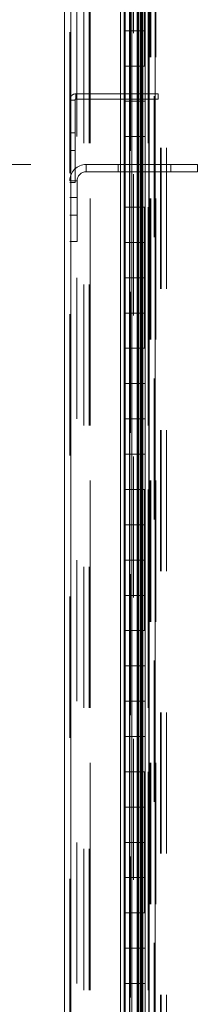
# Model space of a CAD drawing. Units: inches. Extents: x 0 to 16.5, y 0 to 11.7.
# Drawn here: x 8.1 to 8.3, y 7 to 7.7 of the extents above; entities that cross this region are included whole.
import ezdxf

# ---------------------------------------------------------------- set-up
doc = ezdxf.new("R2010")
doc.units = ezdxf.units.IN
doc.header["$MEASUREMENT"] = 0
doc.linetypes.add('HIDDEN', pattern=[0.075, 0.05, -0.025])
doc.styles.add('SLDTEXTSTYLE0', font='TXT', dxfattribs={"width": 0.75})
doc.dimstyles.new('SLDDIMSTYLE1', dxfattribs={"dimtxt": 0.083333, "dimasz": 0.13, "dimexe": 0, "dimexo": 0.0625, "dimgap": 0.020833, "dimtad": 0, "dimtih": 1, "dimtoh": 1, "dimlfac": 20, "dimrnd": 1e-09, "dimzin": 4, "dimdsep": 46, "dimtxsty": 'SLDTEXTSTYLE0', "dimsah": 1, "dimcen": 0.09, "dimadec": 0, "dimazin": 1, "dimtfac": 1, "dimtmove": 0, "dimatfit": 0, "dimfxl": 1, "dimfrac": 2, "dimtolj": 1, "dimtzin": 12, "dimarcsym": 0})

# ---------------------------------------------------------------- blocks, each defined once
blk = doc.blocks.new('_D_20')
at = {"color": 7, "linetype": 'Continuous', "lineweight": 0}
for p, q in [((8.07881, 7.83967), (8.07881, 8.08967)), ((8.13457, 7.83967), (8.03944, 7.83967)), ((8.14562, 7.63967), (8.03944, 7.63967)), ((8.07881, 7.39466), (8.07881, 7.63967)), ((7.82881, 7.39466), (8.07881, 7.39466))]:
    blk.add_line(p, q, dxfattribs=at)
for points in [[(8.07881, 7.83967), (8.09881, 7.96967), (8.05881, 7.96967)], [(8.07881, 7.63967), (8.05881, 7.50967), (8.09881, 7.50967)]]:
    blk.add_solid(points, dxfattribs=at)
at = {"color": 7, "linetype": 'Continuous', "lineweight": 0, "char_height": 0.083333, "attachment_point": 1, "style": 'SLDTEXTSTYLE0'}
for s, insert in [('4.00', (7.38005, 7.56829, 0.0002)), ('TYP', (7.43213, 7.43588, 0.0002)), ('ROD GUIDE', (7.21431, 7.30347, 0.0002))]:
    blk.add_mtext(s, dxfattribs=dict(at, insert=insert))

msp = doc.modelspace()

# ---------------------------------------------------------------- linework, layer by layer
at = {"color": 7, "linetype": 'Continuous', "lineweight": 15}
for p, q in [((8.22959, 7.88064), (8.22959, 4.18811)), ((8.23397, 7.88064), (8.23397, 4.18811)), ((8.16956, 4.23346), (8.16956, 7.83528)), ((8.17394, 7.83522), (8.17394, 4.23352)), ((8.20931, 7.83522), (8.20931, 4.23352)), ((8.21199, 4.25937), (8.21199, 7.80937)), ((8.22936, 7.80937), (8.22936, 4.25937)), ((8.21264, 7.73437), (8.21264, 7.75937)), ((8.22514, 7.73437), (8.22514, 7.75937)), ((8.2269, 7.75937), (8.2269, 7.73437)), ((8.21264, 7.73437), (8.21264, 7.70937)), ((8.22477, 7.73437), (8.21264, 7.73437)), ((8.22477, 7.70937), (8.22477, 7.73437)), ((8.2269, 7.73437), (8.22477, 7.73437)), ((8.21264, 7.70937), (8.22477, 7.70937)), ((8.21264, 7.68437), (8.21264, 7.70937)), ((8.22477, 7.70937), (8.2269, 7.70937)), ((8.22514, 7.68437), (8.22514, 7.70937)), ((8.2269, 7.70937), (8.2269, 7.68437)), ((8.21264, 7.68437), (8.21264, 7.65937)), ((8.22477, 7.68437), (8.21264, 7.68437)), ((8.22477, 7.65937), (8.22477, 7.68437)), ((8.2269, 7.68437), (8.22477, 7.68437)), ((8.21264, 7.65937), (8.22477, 7.65937)), ((8.21264, 7.63437), (8.21264, 7.65937)), ((8.22477, 7.65937), (8.2269, 7.65937)), ((8.22514, 7.63437), (8.22514, 7.65937)), ((8.2269, 7.65937), (8.2269, 7.63437)), ((8.21264, 7.63437), (8.21264, 7.60937)), ((8.22477, 7.63437), (8.21264, 7.63437)), ((8.22477, 7.60937), (8.22477, 7.63437)), ((8.2269, 7.63437), (8.22477, 7.63437)), ((8.21264, 7.60937), (8.22477, 7.60937)), ((8.21264, 7.58437), (8.21264, 7.60937)), ((8.22477, 7.60937), (8.2269, 7.60937)), ((8.22514, 7.58437), (8.22514, 7.60937)), ((8.2269, 7.60937), (8.2269, 7.58437)), ((8.21264, 7.58437), (8.21264, 7.55937)), ((8.22477, 7.58437), (8.21264, 7.58437)), ((8.22477, 7.55937), (8.22477, 7.58437)), ((8.2269, 7.58437), (8.22477, 7.58437)), ((8.21264, 7.53437), (8.21264, 7.55937)), ((8.21264, 7.55937), (8.22477, 7.55937)), ((8.22477, 7.55937), (8.2269, 7.55937)), ((8.22514, 7.53437), (8.22514, 7.55937)), ((8.2269, 7.55937), (8.2269, 7.53437)), ((8.21264, 7.53437), (8.21264, 7.50937)), ((8.22477, 7.53437), (8.21264, 7.53437)), ((8.22477, 7.50937), (8.22477, 7.53437)), ((8.2269, 7.53437), (8.22477, 7.53437)), ((8.21264, 7.50937), (8.22477, 7.50937)), ((8.21264, 7.48437), (8.21264, 7.50937)), ((8.22477, 7.50937), (8.2269, 7.50937)), ((8.22514, 7.48437), (8.22514, 7.50937)), ((8.2269, 7.50937), (8.2269, 7.48437)), ((8.21264, 7.48437), (8.21264, 7.45937)), ((8.22477, 7.48437), (8.21264, 7.48437)), ((8.22477, 7.45937), (8.22477, 7.48437)), ((8.2269, 7.48437), (8.22477, 7.48437)), ((8.21264, 7.45937), (8.22477, 7.45937)), ((8.21264, 7.43437), (8.21264, 7.45937)), ((8.22477, 7.45937), (8.2269, 7.45937)), ((8.22514, 7.43437), (8.22514, 7.45937)), ((8.2269, 7.45937), (8.2269, 7.43437)), ((8.21264, 7.43437), (8.21264, 7.40937)), ((8.22477, 7.43437), (8.21264, 7.43437)), ((8.22477, 7.40937), (8.22477, 7.43437)), ((8.2269, 7.43437), (8.22477, 7.43437)), ((8.21264, 7.40937), (8.22477, 7.40937)), ((8.21264, 7.38437), (8.21264, 7.40937)), ((8.22477, 7.40937), (8.2269, 7.40937)), ((8.22514, 7.38437), (8.22514, 7.40937)), ((8.2269, 7.40937), (8.2269, 7.38437)), ((8.21264, 7.38437), (8.21264, 7.35937)), ((8.22477, 7.38437), (8.21264, 7.38437)), ((8.22477, 7.35937), (8.22477, 7.38437)), ((8.2269, 7.38437), (8.22477, 7.38437)), ((8.21264, 7.35937), (8.22477, 7.35937)), ((8.21264, 7.33437), (8.21264, 7.35937)), ((8.22477, 7.35937), (8.2269, 7.35937)), ((8.22514, 7.33437), (8.22514, 7.35937)), ((8.2269, 7.35937), (8.2269, 7.33437)), ((8.21264, 7.33437), (8.21264, 7.30937)), ((8.22477, 7.33437), (8.21264, 7.33437)), ((8.22477, 7.30937), (8.22477, 7.33437)), ((8.2269, 7.33437), (8.22477, 7.33437)), ((8.21264, 7.30937), (8.22477, 7.30937)), ((8.21264, 7.28437), (8.21264, 7.30937)), ((8.22477, 7.30937), (8.2269, 7.30937)), ((8.22514, 7.28437), (8.22514, 7.30937)), ((8.2269, 7.30937), (8.2269, 7.28437)), ((8.21264, 7.28437), (8.21264, 7.25937)), ((8.22477, 7.28437), (8.21264, 7.28437)), ((8.22477, 7.25937), (8.22477, 7.28437)), ((8.2269, 7.28437), (8.22477, 7.28437)), ((8.21264, 7.25937), (8.22477, 7.25937)), ((8.21264, 7.23437), (8.21264, 7.25937)), ((8.22477, 7.25937), (8.2269, 7.25937)), ((8.22514, 7.23437), (8.22514, 7.25937)), ((8.2269, 7.25937), (8.2269, 7.23437)), ((8.21264, 7.23437), (8.21264, 7.20937)), ((8.22477, 7.23437), (8.21264, 7.23437)), ((8.22477, 7.20937), (8.22477, 7.23437)), ((8.2269, 7.23437), (8.22477, 7.23437)), ((8.21264, 7.20937), (8.22477, 7.20937)), ((8.21264, 7.18437), (8.21264, 7.20937)), ((8.22477, 7.20937), (8.2269, 7.20937)), ((8.22514, 7.18437), (8.22514, 7.20937)), ((8.2269, 7.20937), (8.2269, 7.18437)), ((8.21264, 7.18437), (8.21264, 7.15937)), ((8.22477, 7.18437), (8.21264, 7.18437)), ((8.22477, 7.15937), (8.22477, 7.18437)), ((8.2269, 7.18437), (8.22477, 7.18437)), ((8.21264, 7.15937), (8.22477, 7.15937)), ((8.21264, 7.13437), (8.21264, 7.15937)), ((8.22477, 7.15937), (8.2269, 7.15937)), ((8.22514, 7.13437), (8.22514, 7.15937)), ((8.2269, 7.15937), (8.2269, 7.13437)), ((8.21264, 7.13437), (8.21264, 7.10937)), ((8.22477, 7.13437), (8.21264, 7.13437)), ((8.22477, 7.10937), (8.22477, 7.13437)), ((8.2269, 7.13437), (8.22477, 7.13437)), ((8.21264, 7.10937), (8.22477, 7.10937)), ((8.21264, 7.08437), (8.21264, 7.10937)), ((8.22477, 7.10937), (8.2269, 7.10937)), ((8.22514, 7.08437), (8.22514, 7.10937)), ((8.2269, 7.10937), (8.2269, 7.08437)), ((8.21264, 7.08437), (8.21264, 7.05937)), ((8.22477, 7.08437), (8.21264, 7.08437)), ((8.22477, 7.05937), (8.22477, 7.08437)), ((8.2269, 7.08437), (8.22477, 7.08437)), ((8.21264, 7.03437), (8.21264, 7.05937)), ((8.21264, 7.05937), (8.22477, 7.05937)), ((8.22477, 7.05937), (8.2269, 7.05937)), ((8.22514, 7.03437), (8.22514, 7.05937)), ((8.2269, 7.05937), (8.2269, 7.03437))]:
    msp.add_line(p, q, dxfattribs=at)
at = {"color": 7, "linetype": 'HIDDEN', "lineweight": 0}
for p, q in [((8.23332, 4.18811), (8.23332, 7.88064)), ((8.23397, 7.88064), (8.23397, 4.18811)), ((8.23781, 7.85148), (8.23781, 6.07023)), ((8.23826, 7.85148), (8.23826, 6.07023)), ((8.24199, 7.85148), (8.24199, 6.07023)), ((8.17329, 4.23346), (8.17329, 7.83528)), ((8.17394, 7.83522), (8.17394, 4.23352)), ((8.21644, 4.24939), (8.21644, 7.81936)), ((8.18332, 4.25468), (8.18332, 7.81406)), ((8.18706, 4.25468), (8.18706, 7.81406)), ((8.18771, 7.81562), (8.18771, 4.25312)), ((8.18771, 4.25468), (8.18771, 7.81406)), ((8.21859, 6.13273), (8.21859, 7.81406)), ((8.22894, 4.25468), (8.22894, 7.81406)), ((8.23009, 7.81562), (8.23009, 4.25312)), ((8.23074, 7.81562), (8.23074, 4.25312)), ((8.23447, 7.81562), (8.23447, 6.0502)), ((8.17829, 4.25937), (8.17829, 7.80937)), ((8.21199, 4.25937), (8.21199, 7.80937)), ((8.22642, 7.80937), (8.22642, 4.25937)), ((8.22646, 7.80937), (8.22646, 4.25937)), ((8.22894, 7.80937), (8.22894, 4.25937)), ((8.22936, 4.25937), (8.22936, 7.80937)), ((8.21577, 7.73437), (8.21577, 7.75937)), ((8.21589, 7.73437), (8.21589, 7.75937)), ((8.21739, 7.73437), (8.21739, 7.75937)), ((8.2211, 7.75937), (8.2211, 7.73437)), ((8.22183, 7.75937), (8.22183, 7.73437)), ((8.22202, 7.73437), (8.22202, 7.75937)), ((8.22332, 7.75937), (8.22332, 7.73437)), ((8.22397, 7.73437), (8.22397, 7.75937)), ((8.22477, 7.75937), (8.22477, 7.73437)), ((8.21577, 7.73437), (8.21577, 7.70937)), ((8.21589, 7.73437), (8.21589, 7.70937)), ((8.21739, 7.73437), (8.21739, 7.70937)), ((8.2211, 7.70937), (8.2211, 7.73437)), ((8.22183, 7.70937), (8.22183, 7.73437)), ((8.22202, 7.70937), (8.22202, 7.73437)), ((8.22332, 7.70937), (8.22332, 7.73437)), ((8.22397, 7.73437), (8.22397, 7.70937)), ((8.22514, 7.70937), (8.22514, 7.73437)), ((8.2269, 7.70937), (8.2269, 7.73437)), ((8.21577, 7.68437), (8.21577, 7.70937)), ((8.21589, 7.68437), (8.21589, 7.70937)), ((8.21739, 7.68437), (8.21739, 7.70937)), ((8.2211, 7.70937), (8.2211, 7.68437)), ((8.22183, 7.70937), (8.22183, 7.68437)), ((8.22202, 7.68437), (8.22202, 7.70937)), ((8.22332, 7.70937), (8.22332, 7.68437)), ((8.22397, 7.68437), (8.22397, 7.70937)), ((8.22477, 7.70937), (8.22477, 7.68437)), ((8.17768, 7.68967), (8.23603, 7.68967)), ((8.17768, 7.68593), (8.17768, 7.68967)), ((8.23603, 7.68967), (8.23603, 7.68593)), ((8.17703, 7.68528), (8.17329, 7.68528)), ((8.17703, 7.68528), (8.17703, 7.62693)), ((8.17768, 7.68593), (8.23603, 7.68593)), ((8.21577, 7.68437), (8.21577, 7.65937)), ((8.21589, 7.68437), (8.21589, 7.65937)), ((8.21739, 7.68437), (8.21739, 7.65937)), ((8.2211, 7.65937), (8.2211, 7.68437)), ((8.22183, 7.65937), (8.22183, 7.68437)), ((8.22202, 7.65937), (8.22202, 7.68437)), ((8.22332, 7.65937), (8.22332, 7.68437)), ((8.22397, 7.68437), (8.22397, 7.65937)), ((8.22514, 7.65937), (8.22514, 7.68437)), ((8.2269, 7.65937), (8.2269, 7.68437)), ((8.17703, 7.66193), (8.17329, 7.66193)), ((8.21577, 7.63437), (8.21577, 7.65937)), ((8.21589, 7.63437), (8.21589, 7.65937)), ((8.21739, 7.63437), (8.21739, 7.65937)), ((8.2211, 7.65937), (8.2211, 7.63437)), ((8.22183, 7.65937), (8.22183, 7.63437)), ((8.22202, 7.63437), (8.22202, 7.65937)), ((8.22332, 7.65937), (8.22332, 7.63437)), ((8.22397, 7.63437), (8.22397, 7.65937)), ((8.22477, 7.65937), (8.22477, 7.63437)), ((8.17329, 7.64943), (8.17703, 7.64943)), ((8.18499, 7.63447), (8.18499, 7.63967)), ((8.24512, 7.63967), (8.18499, 7.63967)), ((8.20762, 7.63967), (8.20762, 7.63447)), ((8.24512, 7.63967), (8.24512, 7.63447)), ((8.26387, 7.63967), (8.24512, 7.63967)), ((8.26387, 7.63967), (8.26387, 7.63447)), ((8.24512, 7.63447), (8.18499, 7.63447)), ((8.21577, 7.63437), (8.21577, 7.60937)), ((8.21589, 7.63437), (8.21589, 7.60937)), ((8.21739, 7.63437), (8.21739, 7.60937)), ((8.2211, 7.60937), (8.2211, 7.63437)), ((8.22183, 7.60937), (8.22183, 7.63437)), ((8.22202, 7.60937), (8.22202, 7.63437)), ((8.22332, 7.60937), (8.22332, 7.63437)), ((8.22397, 7.63437), (8.22397, 7.60937)), ((8.22514, 7.60937), (8.22514, 7.63437)), ((8.2269, 7.60937), (8.2269, 7.63437)), ((8.26387, 7.63447), (8.24512, 7.63447)), ((8.17849, 7.62797), (8.17329, 7.62797)), ((8.17329, 7.62693), (8.17703, 7.62693)), ((8.17849, 7.62797), (8.17849, 7.58499)), ((8.17849, 7.61624), (8.17329, 7.61624)), ((8.17329, 7.60374), (8.17849, 7.60374)), ((8.21577, 7.58437), (8.21577, 7.60937)), ((8.21589, 7.58437), (8.21589, 7.60937)), ((8.21739, 7.58437), (8.21739, 7.60937)), ((8.2211, 7.60937), (8.2211, 7.58437)), ((8.22183, 7.60937), (8.22183, 7.58437)), ((8.22202, 7.58437), (8.22202, 7.60937)), ((8.22332, 7.60937), (8.22332, 7.58437)), ((8.22397, 7.58437), (8.22397, 7.60937)), ((8.22477, 7.60937), (8.22477, 7.58437)), ((8.17329, 7.58499), (8.17849, 7.58499)), ((8.21577, 7.58437), (8.21577, 7.55937)), ((8.21589, 7.58437), (8.21589, 7.55937)), ((8.21739, 7.58437), (8.21739, 7.55937)), ((8.2211, 7.55937), (8.2211, 7.58437)), ((8.22183, 7.55937), (8.22183, 7.58437)), ((8.22202, 7.55937), (8.22202, 7.58437)), ((8.22332, 7.55937), (8.22332, 7.58437)), ((8.22397, 7.58437), (8.22397, 7.55937)), ((8.22514, 7.55937), (8.22514, 7.58437)), ((8.2269, 7.55937), (8.2269, 7.58437)), ((8.21577, 7.53437), (8.21577, 7.55937)), ((8.21589, 7.53437), (8.21589, 7.55937)), ((8.21739, 7.53437), (8.21739, 7.55937)), ((8.2211, 7.55937), (8.2211, 7.53437)), ((8.22183, 7.55937), (8.22183, 7.53437)), ((8.22202, 7.53437), (8.22202, 7.55937)), ((8.22332, 7.55937), (8.22332, 7.53437)), ((8.22397, 7.53437), (8.22397, 7.55937)), ((8.22477, 7.55937), (8.22477, 7.53437)), ((8.21577, 7.53437), (8.21577, 7.50937)), ((8.21589, 7.53437), (8.21589, 7.50937)), ((8.21739, 7.53437), (8.21739, 7.50937)), ((8.2211, 7.50937), (8.2211, 7.53437)), ((8.22183, 7.50937), (8.22183, 7.53437)), ((8.22202, 7.50937), (8.22202, 7.53437)), ((8.22332, 7.50937), (8.22332, 7.53437)), ((8.22397, 7.53437), (8.22397, 7.50937)), ((8.22514, 7.50937), (8.22514, 7.53437)), ((8.2269, 7.50937), (8.2269, 7.53437)), ((8.21577, 7.48437), (8.21577, 7.50937)), ((8.21589, 7.48437), (8.21589, 7.50937)), ((8.21739, 7.48437), (8.21739, 7.50937)), ((8.2211, 7.50937), (8.2211, 7.48437)), ((8.22183, 7.50937), (8.22183, 7.48437)), ((8.22202, 7.48437), (8.22202, 7.50937)), ((8.22332, 7.50937), (8.22332, 7.48437)), ((8.22397, 7.48437), (8.22397, 7.50937)), ((8.22477, 7.50937), (8.22477, 7.48437)), ((8.21577, 7.48437), (8.21577, 7.45937)), ((8.21589, 7.48437), (8.21589, 7.45937)), ((8.21739, 7.48437), (8.21739, 7.45937)), ((8.2211, 7.45937), (8.2211, 7.48437)), ((8.22183, 7.45937), (8.22183, 7.48437)), ((8.22202, 7.45937), (8.22202, 7.48437)), ((8.22332, 7.45937), (8.22332, 7.48437)), ((8.22397, 7.48437), (8.22397, 7.45937)), ((8.22514, 7.45937), (8.22514, 7.48437)), ((8.2269, 7.45937), (8.2269, 7.48437)), ((8.21577, 7.43437), (8.21577, 7.45937)), ((8.21589, 7.43437), (8.21589, 7.45937)), ((8.21739, 7.43437), (8.21739, 7.45937)), ((8.2211, 7.45937), (8.2211, 7.43437)), ((8.22183, 7.45937), (8.22183, 7.43437)), ((8.22202, 7.43437), (8.22202, 7.45937)), ((8.22332, 7.45937), (8.22332, 7.43437)), ((8.22397, 7.43437), (8.22397, 7.45937)), ((8.22477, 7.45937), (8.22477, 7.43437)), ((8.21577, 7.43437), (8.21577, 7.40937)), ((8.21589, 7.43437), (8.21589, 7.40937)), ((8.21739, 7.43437), (8.21739, 7.40937)), ((8.2211, 7.40937), (8.2211, 7.43437)), ((8.22183, 7.40937), (8.22183, 7.43437)), ((8.22202, 7.40937), (8.22202, 7.43437)), ((8.22332, 7.40937), (8.22332, 7.43437)), ((8.22397, 7.43437), (8.22397, 7.40937)), ((8.22514, 7.40937), (8.22514, 7.43437)), ((8.2269, 7.40937), (8.2269, 7.43437)), ((8.21577, 7.38437), (8.21577, 7.40937)), ((8.21589, 7.38437), (8.21589, 7.40937)), ((8.21739, 7.38437), (8.21739, 7.40937)), ((8.2211, 7.40937), (8.2211, 7.38437)), ((8.22183, 7.40937), (8.22183, 7.38437)), ((8.22202, 7.38437), (8.22202, 7.40937)), ((8.22332, 7.40937), (8.22332, 7.38437)), ((8.22397, 7.38437), (8.22397, 7.40937)), ((8.22477, 7.40937), (8.22477, 7.38437)), ((8.21577, 7.38437), (8.21577, 7.35937)), ((8.21589, 7.38437), (8.21589, 7.35937)), ((8.21739, 7.38437), (8.21739, 7.35937)), ((8.2211, 7.35937), (8.2211, 7.38437)), ((8.22183, 7.35937), (8.22183, 7.38437)), ((8.22202, 7.35937), (8.22202, 7.38437)), ((8.22332, 7.35937), (8.22332, 7.38437)), ((8.22397, 7.38437), (8.22397, 7.35937)), ((8.22514, 7.35937), (8.22514, 7.38437)), ((8.2269, 7.35937), (8.2269, 7.38437)), ((8.21577, 7.33437), (8.21577, 7.35937)), ((8.21589, 7.33437), (8.21589, 7.35937)), ((8.21739, 7.33437), (8.21739, 7.35937)), ((8.2211, 7.35937), (8.2211, 7.33437)), ((8.22183, 7.35937), (8.22183, 7.33437)), ((8.22202, 7.33437), (8.22202, 7.35937)), ((8.22332, 7.35937), (8.22332, 7.33437)), ((8.22397, 7.33437), (8.22397, 7.35937)), ((8.22477, 7.35937), (8.22477, 7.33437)), ((8.21577, 7.33437), (8.21577, 7.30937)), ((8.21589, 7.33437), (8.21589, 7.30937)), ((8.21739, 7.33437), (8.21739, 7.30937)), ((8.2211, 7.30937), (8.2211, 7.33437)), ((8.22183, 7.30937), (8.22183, 7.33437)), ((8.22202, 7.30937), (8.22202, 7.33437)), ((8.22332, 7.30937), (8.22332, 7.33437)), ((8.22397, 7.33437), (8.22397, 7.30937)), ((8.22514, 7.30937), (8.22514, 7.33437)), ((8.2269, 7.30937), (8.2269, 7.33437)), ((8.21577, 7.28437), (8.21577, 7.30937)), ((8.21589, 7.28437), (8.21589, 7.30937)), ((8.21739, 7.28437), (8.21739, 7.30937)), ((8.2211, 7.30937), (8.2211, 7.28437)), ((8.22183, 7.30937), (8.22183, 7.28437)), ((8.22202, 7.28437), (8.22202, 7.30937)), ((8.22332, 7.30937), (8.22332, 7.28437)), ((8.22397, 7.28437), (8.22397, 7.30937)), ((8.22477, 7.30937), (8.22477, 7.28437)), ((8.21577, 7.28437), (8.21577, 7.25937)), ((8.21589, 7.28437), (8.21589, 7.25937)), ((8.21739, 7.28437), (8.21739, 7.25937)), ((8.2211, 7.25937), (8.2211, 7.28437)), ((8.22183, 7.25937), (8.22183, 7.28437)), ((8.22202, 7.25937), (8.22202, 7.28437)), ((8.22332, 7.25937), (8.22332, 7.28437)), ((8.22397, 7.28437), (8.22397, 7.25937)), ((8.22514, 7.25937), (8.22514, 7.28437)), ((8.2269, 7.25937), (8.2269, 7.28437)), ((8.21577, 7.23437), (8.21577, 7.25937)), ((8.21589, 7.23437), (8.21589, 7.25937)), ((8.21739, 7.23437), (8.21739, 7.25937)), ((8.2211, 7.25937), (8.2211, 7.23437)), ((8.22183, 7.25937), (8.22183, 7.23437)), ((8.22202, 7.23437), (8.22202, 7.25937)), ((8.22332, 7.25937), (8.22332, 7.23437)), ((8.22397, 7.23437), (8.22397, 7.25937)), ((8.22477, 7.25937), (8.22477, 7.23437)), ((8.21577, 7.23437), (8.21577, 7.20937)), ((8.21589, 7.23437), (8.21589, 7.20937)), ((8.21739, 7.23437), (8.21739, 7.20937)), ((8.2211, 7.20937), (8.2211, 7.23437)), ((8.22183, 7.20937), (8.22183, 7.23437)), ((8.22202, 7.20937), (8.22202, 7.23437)), ((8.22332, 7.20937), (8.22332, 7.23437)), ((8.22397, 7.23437), (8.22397, 7.20937)), ((8.22514, 7.20937), (8.22514, 7.23437)), ((8.2269, 7.20937), (8.2269, 7.23437)), ((8.21577, 7.18437), (8.21577, 7.20937)), ((8.21589, 7.18437), (8.21589, 7.20937)), ((8.21739, 7.18437), (8.21739, 7.20937)), ((8.2211, 7.20937), (8.2211, 7.18437)), ((8.22183, 7.20937), (8.22183, 7.18437)), ((8.22202, 7.18437), (8.22202, 7.20937)), ((8.22332, 7.20937), (8.22332, 7.18437)), ((8.22397, 7.18437), (8.22397, 7.20937)), ((8.22477, 7.20937), (8.22477, 7.18437)), ((8.21577, 7.18437), (8.21577, 7.15937)), ((8.21589, 7.18437), (8.21589, 7.15937)), ((8.21739, 7.18437), (8.21739, 7.15937)), ((8.2211, 7.15937), (8.2211, 7.18437)), ((8.22183, 7.15937), (8.22183, 7.18437)), ((8.22202, 7.15937), (8.22202, 7.18437)), ((8.22332, 7.15937), (8.22332, 7.18437)), ((8.22397, 7.18437), (8.22397, 7.15937)), ((8.22514, 7.15937), (8.22514, 7.18437)), ((8.2269, 7.15937), (8.2269, 7.18437)), ((8.21577, 7.13437), (8.21577, 7.15937)), ((8.21589, 7.13437), (8.21589, 7.15937)), ((8.21739, 7.13437), (8.21739, 7.15937)), ((8.2211, 7.15937), (8.2211, 7.13437)), ((8.22183, 7.15937), (8.22183, 7.13437)), ((8.22202, 7.13437), (8.22202, 7.15937)), ((8.22332, 7.15937), (8.22332, 7.13437)), ((8.22397, 7.13437), (8.22397, 7.15937)), ((8.22477, 7.15937), (8.22477, 7.13437)), ((8.21577, 7.13437), (8.21577, 7.10937)), ((8.21589, 7.13437), (8.21589, 7.10937)), ((8.21739, 7.13437), (8.21739, 7.10937)), ((8.2211, 7.10937), (8.2211, 7.13437)), ((8.22183, 7.10937), (8.22183, 7.13437)), ((8.22202, 7.10937), (8.22202, 7.13437)), ((8.22332, 7.10937), (8.22332, 7.13437)), ((8.22397, 7.13437), (8.22397, 7.10937)), ((8.22514, 7.10937), (8.22514, 7.13437)), ((8.2269, 7.10937), (8.2269, 7.13437)), ((8.21577, 7.08437), (8.21577, 7.10937)), ((8.21589, 7.08437), (8.21589, 7.10937)), ((8.21739, 7.08437), (8.21739, 7.10937)), ((8.2211, 7.10937), (8.2211, 7.08437)), ((8.22183, 7.10937), (8.22183, 7.08437)), ((8.22202, 7.08437), (8.22202, 7.10937)), ((8.22332, 7.10937), (8.22332, 7.08437)), ((8.22397, 7.08437), (8.22397, 7.10937)), ((8.22477, 7.10937), (8.22477, 7.08437)), ((8.21577, 7.08437), (8.21577, 7.05937)), ((8.21589, 7.08437), (8.21589, 7.05937)), ((8.21739, 7.08437), (8.21739, 7.05937)), ((8.2211, 7.05937), (8.2211, 7.08437)), ((8.22183, 7.05937), (8.22183, 7.08437)), ((8.22202, 7.05937), (8.22202, 7.08437)), ((8.22332, 7.05937), (8.22332, 7.08437)), ((8.22397, 7.08437), (8.22397, 7.05937)), ((8.22514, 7.05937), (8.22514, 7.08437)), ((8.2269, 7.05937), (8.2269, 7.08437)), ((8.21577, 7.03437), (8.21577, 7.05937)), ((8.21589, 7.03437), (8.21589, 7.05937)), ((8.21739, 7.03437), (8.21739, 7.05937)), ((8.2211, 7.05937), (8.2211, 7.03437)), ((8.22183, 7.05937), (8.22183, 7.03437)), ((8.22202, 7.03437), (8.22202, 7.05937)), ((8.22332, 7.05937), (8.22332, 7.03437)), ((8.22397, 7.03437), (8.22397, 7.05937)), ((8.22477, 7.05937), (8.22477, 7.03437))]:
    msp.add_line(p, q, dxfattribs=at)
for centre, radius in [((8.17768, 7.68528), 0.00438), ((8.17768, 7.68528), 0.00065), ((8.18499, 7.62797), 0.0117), ((8.18499, 7.62797), 0.0065)]:
    msp.add_arc(centre, radius, 90, 180, dxfattribs=at)

# ---------------------------------------------------------------- dimensions: what is measured, and where the dimension line sits
at = {"color": 7, "linetype": 'Continuous', "lineweight": 0}
dim = msp.add_linear_dim(base=(8.07881, 7.63967), p1=(8.17394, 7.83967), p2=(8.18499, 7.63967), angle=90, text='<>\\PTYP\\PROD GUIDE', dimstyle='SLDDIMSTYLE1', dxfattribs=at)
dim.commit()
dim.dimension.update_dxf_attribs({"geometry": '_D_20', "text_midpoint": (8.07881, 7.39466), "dimtype": 160})

doc.saveas('drawing.dxf')
